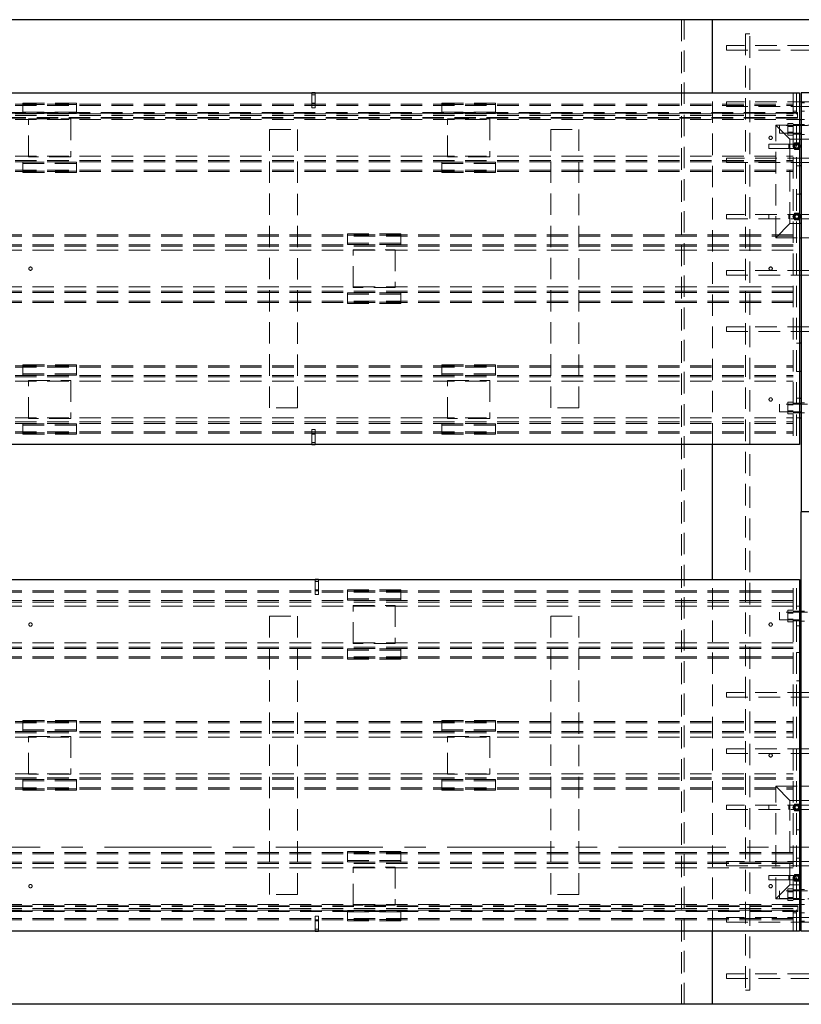
# Paper-space layout 'Лист1(2)' of a CAD drawing. Units: millimetres. Extents: x -438 to 1309, y -50 to 1165.
# Drawn here: x 252 to 299, y 447 to 506 of the extents above; entities that cross this region are included whole.
import ezdxf

# ---------------------------------------------------------------- set-up
doc = ezdxf.new("R2010")
doc.units = ezdxf.units.MM
doc.linetypes.add('CENTER', pattern=[10.16, 6.35, -1.27, 1.27, -1.27])
doc.linetypes.add('HIDDEN', pattern=[1.905, 1.27, -0.635])

psp = doc.layouts.new('Лист1(2)')

# ---------------------------------------------------------------- linework, layer by layer
at = {"color": 7, "linetype": 'Continuous', "lineweight": 25}
for p, q in [((293.4595, 505.7006), (209.29283, 505.7006)), ((293.4595, 501.36727), (293.4595, 505.7006)), ((307.62617, 505.7006), (293.4595, 505.7006)), ((204.12617, 501.36727), (298.62617, 501.36727)), ((269.7095, 501.36989), (269.7095, 501.36727)), ((269.9095, 501.36989), (269.7095, 501.36989)), ((269.9095, 501.36989), (269.9095, 501.36727)), ((298.62617, 501.36727), (298.62617, 480.53394)), ((302.37617, 501.36727), (298.7095, 501.36727)), ((298.7095, 501.36727), (298.7095, 476.53394)), ((298.62617, 499.78394), (298.7095, 499.78394)), ((298.62617, 498.61727), (298.7095, 498.61727)), ((298.69044, 498.2006), (298.62617, 498.31193)), ((298.62617, 498.08928), (298.69044, 498.2006)), ((298.7095, 497.03394), (298.62617, 497.03394)), ((298.7095, 495.36727), (298.62617, 495.36727)), ((298.69044, 494.03394), (298.62617, 494.14526)), ((298.62617, 493.92261), (298.69044, 494.03394)), ((298.7095, 493.61727), (298.62617, 493.61727)), ((298.62617, 492.78394), (298.7095, 492.78394)), ((298.7095, 486.53394), (298.62617, 486.53394)), ((298.7095, 484.86727), (298.62617, 484.86727)), ((298.62617, 483.28394), (298.7095, 483.28394)), ((298.62617, 482.11727), (298.7095, 482.11727)), ((298.62617, 480.53394), (204.12617, 480.53394)), ((269.7095, 480.53131), (269.7095, 480.53394)), ((269.7095, 480.53131), (269.9095, 480.53131)), ((269.9095, 480.53131), (269.9095, 480.53394)), ((293.4595, 472.53394), (293.4595, 480.53394)), ((302.37617, 476.53394), (298.7095, 476.53394)), ((298.7095, 451.7006), (298.7095, 476.53394)), ((204.12617, 472.53394), (298.62617, 472.53394)), ((270.1095, 472.53656), (269.9095, 472.53656)), ((269.9095, 472.53656), (269.9095, 472.53394)), ((270.1095, 472.53656), (270.1095, 472.53394)), ((298.62617, 472.53394), (298.62617, 451.7006)), ((298.62617, 470.9506), (298.7095, 470.9506)), ((298.62617, 469.78394), (298.7095, 469.78394)), ((298.62617, 468.2006), (298.7095, 468.2006)), ((298.62617, 466.53394), (298.7095, 466.53394)), ((298.62617, 460.28394), (298.7095, 460.28394)), ((298.62617, 459.4506), (298.7095, 459.4506)), ((298.69044, 459.03394), (298.62617, 459.14526)), ((298.62617, 458.92261), (298.69044, 459.03394)), ((298.62617, 457.7006), (298.7095, 457.7006)), ((298.62617, 456.03394), (298.7095, 456.03394)), ((298.69044, 454.86727), (298.62617, 454.9786)), ((298.62617, 454.75595), (298.69044, 454.86727)), ((298.62617, 454.4506), (298.7095, 454.4506)), ((298.62617, 453.28394), (298.7095, 453.28394)), ((298.62617, 451.7006), (204.12617, 451.7006)), ((269.9095, 451.70045), (269.9095, 451.7006)), ((269.9095, 451.70045), (270.1095, 451.70045)), ((270.1095, 451.70045), (270.1095, 451.7006)), ((293.4595, 447.36727), (293.4595, 451.7006)), ((302.37617, 451.7006), (298.7095, 451.7006)), ((293.4595, 447.36727), (209.29283, 447.36727)), ((307.62617, 447.36727), (293.4595, 447.36727))]:
    psp.add_line(p, q, dxfattribs=at)
at = {"color": 7, "linetype": 'HIDDEN', "lineweight": 18}
for p, q in [((291.62616, 505.7006), (291.62616, 447.36727)), ((291.79283, 447.36727), (291.79283, 505.7006)), ((295.4095, 504.86727), (295.67617, 504.86727)), ((295.4095, 504.86727), (295.4095, 448.2006)), ((295.67617, 448.2006), (295.67617, 504.86727)), ((294.29283, 504.16727), (294.29283, 503.9006)), ((306.79283, 504.16727), (294.29283, 504.16727)), ((294.29283, 503.9006), (306.79283, 503.9006)), ((269.7095, 501.36727), (269.7095, 500.70323)), ((269.9095, 501.25323), (269.7095, 501.25323)), ((269.9095, 501.36727), (269.9095, 500.70323)), ((293.4595, 480.53394), (293.4595, 501.36727)), ((298.24283, 501.36727), (298.24283, 480.53394)), ((298.44283, 501.36727), (298.44283, 480.53394)), ((204.5095, 500.7006), (298.24283, 500.7006)), ((204.5095, 500.6185), (298.24283, 500.6185)), ((252.59283, 500.75992), (252.59283, 500.67781)), ((252.59283, 500.75992), (255.7595, 500.75992)), ((252.59283, 500.13643), (252.59283, 500.67781)), ((252.59283, 500.67781), (255.7595, 500.67781)), ((255.7595, 500.75992), (255.7595, 500.67781)), ((255.7595, 500.67781), (255.7595, 500.13643)), ((269.7095, 500.75323), (269.9095, 500.75323)), ((269.9095, 500.70323), (269.7095, 500.70323)), ((269.7095, 500.70323), (269.7095, 500.47172)), ((269.9095, 500.70323), (269.9095, 500.47172)), ((277.42617, 500.75992), (277.42617, 500.67781)), ((277.42617, 500.75992), (280.59283, 500.75992)), ((277.42617, 500.67781), (280.59283, 500.67781)), ((277.42617, 500.13643), (277.42617, 500.67781)), ((280.59283, 500.75992), (280.59283, 500.67781)), ((280.59283, 500.67781), (280.59283, 500.13643)), ((294.29283, 500.83394), (294.29283, 500.56727)), ((306.79283, 500.83394), (294.29283, 500.83394)), ((294.29283, 500.56727), (306.79283, 500.56727)), ((298.7095, 500.78394), (298.9095, 500.78394)), ((298.49283, 500.2006), (204.22617, 500.2006)), ((298.49283, 500.1756), (204.22617, 500.1756)), ((298.49283, 500.15894), (204.22617, 500.15894)), ((204.5095, 500.11522), (298.24283, 500.11522)), ((204.5095, 500.03311), (298.24283, 500.03311)), ((255.7595, 500.21854), (252.59283, 500.21854)), ((255.7595, 500.13643), (252.59283, 500.13643)), ((269.9095, 500.47172), (269.7095, 500.47172)), ((280.59283, 500.21854), (277.42617, 500.21854)), ((280.59283, 500.13643), (277.42617, 500.13643)), ((298.44283, 500.28394), (298.24283, 500.28394)), ((298.49283, 500.2006), (298.49283, 500.15894)), ((298.49283, 500.15894), (298.49283, 499.90894)), ((298.9095, 500.28394), (298.7095, 500.28394)), ((298.49283, 499.90894), (204.22617, 499.90894)), ((298.49283, 499.89227), (204.22617, 499.89227)), ((298.49283, 499.86727), (204.22617, 499.86727)), ((204.5095, 499.7868), (298.24283, 499.7868)), ((252.92616, 499.8256), (255.42616, 499.8256)), ((252.92616, 497.5756), (252.92616, 499.8256)), ((255.42616, 499.8256), (255.42616, 497.5756)), ((277.7595, 497.5756), (277.7595, 499.8256)), ((277.7595, 499.8256), (280.2595, 499.8256)), ((280.2595, 499.8256), (280.2595, 497.5756)), ((297.2095, 492.78394), (297.2095, 499.4506)), ((298.04283, 498.61727), (297.2095, 499.4506)), ((297.2095, 499.4506), (303.87617, 499.4506)), ((297.42617, 498.9756), (297.42617, 499.4256)), ((299.09283, 499.4256), (297.42617, 499.4256)), ((298.24283, 499.54701), (297.92617, 499.54701)), ((297.92617, 499.54701), (297.92617, 499.37381)), ((298.24283, 499.4006), (297.92617, 499.4006)), ((298.24283, 499.37381), (297.92617, 499.37381)), ((297.92617, 499.37381), (297.92617, 499.0274)), ((298.24283, 499.78394), (298.44283, 499.78394)), ((298.44283, 499.48394), (298.24283, 499.48394)), ((298.44283, 499.78394), (298.62617, 499.78394)), ((298.7095, 499.48394), (298.44283, 499.48394)), ((298.49283, 499.90894), (298.49283, 499.86727)), ((298.7095, 499.78394), (298.9095, 499.78394)), ((298.9095, 499.5006), (298.7095, 499.5006)), ((267.2095, 482.7006), (267.2095, 499.2006)), ((267.2095, 499.2006), (268.87617, 499.2006)), ((268.87617, 499.2006), (268.87617, 482.7006)), ((283.87617, 499.2006), (285.54283, 499.2006)), ((283.87617, 482.7006), (283.87617, 499.2006)), ((285.54283, 499.2006), (285.54283, 482.7006)), ((297.42617, 498.9756), (299.09283, 498.9756)), ((298.24283, 499.0274), (297.92617, 499.0274)), ((297.92617, 499.0274), (297.92617, 498.85419)), ((297.92617, 499.0006), (298.24283, 499.0006)), ((298.24283, 498.85419), (297.92617, 498.85419)), ((298.24283, 498.91727), (298.44283, 498.91727)), ((298.44283, 498.91727), (298.7095, 498.91727)), ((298.7095, 498.9006), (298.9095, 498.9006)), ((296.79283, 498.33394), (296.79283, 498.06727)), ((297.99283, 498.33394), (296.79283, 498.33394)), ((297.99283, 498.33394), (297.99283, 498.06805)), ((298.4595, 498.33394), (297.99283, 498.33394)), ((298.04283, 493.61727), (298.04283, 498.61727)), ((298.04283, 498.61727), (298.44283, 498.61727)), ((298.34403, 498.4006), (298.22856, 498.2006)), ((298.22856, 498.2006), (298.34403, 498.0006)), ((298.57497, 498.4006), (298.34403, 498.4006)), ((298.44283, 498.61727), (298.62617, 498.61727)), ((298.62617, 498.31193), (298.57497, 498.4006)), ((298.7095, 498.61727), (302.37617, 498.61727)), ((204.5095, 497.61441), (298.24283, 497.61441)), ((296.79283, 498.06727), (297.99283, 498.06727)), ((297.99283, 498.06727), (298.4595, 498.06727)), ((298.34403, 498.0006), (298.57497, 498.0006)), ((298.57497, 498.0006), (298.62617, 498.08928)), ((204.5095, 497.36809), (298.24283, 497.36809)), ((204.5095, 497.28599), (298.24283, 497.28599)), ((252.59283, 497.26478), (252.59283, 496.7234)), ((255.7595, 497.26478), (252.59283, 497.26478)), ((255.7595, 497.18267), (252.59283, 497.18267)), ((255.42616, 497.5756), (252.92616, 497.5756)), ((255.7595, 496.7234), (255.7595, 497.26478)), ((277.42617, 497.26478), (277.42617, 496.7234)), ((280.59283, 497.26478), (277.42617, 497.26478)), ((280.59283, 497.18267), (277.42617, 497.18267)), ((280.2595, 497.5756), (277.7595, 497.5756)), ((280.59283, 496.7234), (280.59283, 497.26478)), ((294.29283, 497.5006), (294.29283, 497.23394)), ((306.79283, 497.5006), (294.29283, 497.5006)), ((294.29283, 497.23394), (306.79283, 497.23394)), ((298.62617, 497.03394), (298.44283, 497.03394)), ((204.5095, 496.78271), (298.24283, 496.78271)), ((204.5095, 496.7006), (298.24283, 496.7006)), ((252.59283, 496.7234), (252.59283, 496.64129)), ((252.59283, 496.7234), (255.7595, 496.7234)), ((252.59283, 496.64129), (255.7595, 496.64129)), ((255.7595, 496.7234), (255.7595, 496.64129)), ((277.42617, 496.7234), (280.59283, 496.7234)), ((277.42617, 496.7234), (277.42617, 496.64129)), ((277.42617, 496.64129), (280.59283, 496.64129)), ((280.59283, 496.7234), (280.59283, 496.64129)), ((298.62617, 495.36727), (298.44283, 495.36727)), ((294.29283, 494.16727), (294.29283, 493.9006)), ((306.79283, 494.16727), (294.29283, 494.16727)), ((296.79283, 494.16727), (296.79283, 493.9006)), ((297.99283, 494.16727), (297.99283, 493.90139)), ((298.34403, 494.23394), (298.22856, 494.03394)), ((298.57497, 494.23394), (298.34403, 494.23394)), ((298.62617, 494.14526), (298.57497, 494.23394)), ((294.29283, 493.9006), (306.79283, 493.9006)), ((297.2095, 492.78394), (298.04283, 493.61727)), ((298.62617, 493.61727), (298.04283, 493.61727)), ((298.22856, 494.03394), (298.34403, 493.83394)), ((298.34403, 493.83394), (298.57497, 493.83394)), ((298.57497, 493.83394), (298.62617, 493.92261)), ((302.37617, 493.61727), (298.7095, 493.61727)), ((298.24283, 492.9506), (204.5095, 492.9506)), ((271.82616, 492.92781), (271.82616, 493.00992)), ((274.99283, 493.00992), (271.82616, 493.00992)), ((274.99283, 492.92781), (271.82616, 492.92781)), ((271.82616, 492.92781), (271.82616, 492.38643)), ((274.99283, 492.92781), (274.99283, 493.00992)), ((274.99283, 492.38643), (274.99283, 492.92781)), ((298.24283, 492.8685), (204.5095, 492.8685)), ((298.24283, 492.36522), (204.5095, 492.36522)), ((271.82616, 492.46854), (274.99283, 492.46854)), ((271.82616, 492.38643), (274.99283, 492.38643)), ((297.2095, 492.78394), (298.62617, 492.78394)), ((298.7095, 492.78394), (302.37617, 492.78394)), ((298.24283, 492.28311), (204.5095, 492.28311)), ((298.24283, 492.0368), (204.5095, 492.0368)), ((272.1595, 489.8256), (272.1595, 492.0756)), ((272.1595, 492.0756), (274.6595, 492.0756)), ((274.6595, 492.0756), (274.6595, 489.8256)), ((294.29283, 490.83394), (294.29283, 490.56727)), ((306.79283, 490.83394), (294.29283, 490.83394)), ((294.29283, 490.56727), (306.79283, 490.56727)), ((298.24283, 489.86441), (204.5095, 489.86441)), ((298.24283, 489.61809), (204.5095, 489.61809)), ((298.24283, 489.53599), (204.5095, 489.53599)), ((271.82616, 489.51478), (274.99283, 489.51478)), ((271.82616, 488.9734), (271.82616, 489.51478)), ((271.82616, 489.43267), (274.99283, 489.43267)), ((274.6595, 489.8256), (272.1595, 489.8256)), ((274.99283, 489.51478), (274.99283, 488.9734)), ((298.24283, 489.03271), (204.5095, 489.03271)), ((298.24283, 488.9506), (204.5095, 488.9506)), ((274.99283, 488.9734), (271.82616, 488.9734)), ((271.82616, 488.89129), (271.82616, 488.9734)), ((274.99283, 488.89129), (271.82616, 488.89129)), ((274.99283, 488.89129), (274.99283, 488.9734)), ((294.29283, 487.5006), (294.29283, 487.23394)), ((306.79283, 487.5006), (294.29283, 487.5006)), ((294.29283, 487.23394), (306.79283, 487.23394)), ((298.62617, 486.53394), (298.44283, 486.53394)), ((204.5095, 485.2006), (298.24283, 485.2006)), ((204.5095, 485.1185), (298.24283, 485.1185)), ((252.59283, 485.25992), (252.59283, 485.17781)), ((252.59283, 485.25992), (255.7595, 485.25992)), ((252.59283, 485.17781), (255.7595, 485.17781)), ((252.59283, 484.63643), (252.59283, 485.17781)), ((255.7595, 485.25992), (255.7595, 485.17781)), ((255.7595, 485.17781), (255.7595, 484.63643)), ((277.42617, 485.25992), (280.59283, 485.25992)), ((277.42617, 485.25992), (277.42617, 485.17781)), ((277.42617, 485.17781), (280.59283, 485.17781)), ((277.42617, 484.63643), (277.42617, 485.17781)), ((280.59283, 485.25992), (280.59283, 485.17781)), ((280.59283, 485.17781), (280.59283, 484.63643)), ((298.62617, 484.86727), (298.44283, 484.86727)), ((204.5095, 484.61522), (298.24283, 484.61522)), ((204.5095, 484.53311), (298.24283, 484.53311)), ((204.5095, 484.2868), (298.24283, 484.2868)), ((255.7595, 484.71854), (252.59283, 484.71854)), ((255.7595, 484.63643), (252.59283, 484.63643)), ((252.92616, 482.0756), (252.92616, 484.3256)), ((252.92616, 484.3256), (255.42616, 484.3256)), ((255.42616, 484.3256), (255.42616, 482.0756)), ((280.59283, 484.71854), (277.42617, 484.71854)), ((280.59283, 484.63643), (277.42617, 484.63643)), ((277.7595, 482.0756), (277.7595, 484.3256)), ((277.7595, 484.3256), (280.2595, 484.3256)), ((280.2595, 484.3256), (280.2595, 482.0756)), ((298.24283, 483.04701), (297.92617, 483.04701)), ((297.92617, 483.04701), (297.92617, 482.87381)), ((298.44283, 483.28394), (298.62617, 483.28394)), ((298.9095, 483.0006), (298.7095, 483.0006)), ((268.87617, 482.7006), (267.2095, 482.7006)), ((285.54283, 482.7006), (283.87617, 482.7006)), ((297.42617, 482.4756), (297.42617, 482.9256)), ((299.09283, 482.9256), (297.42617, 482.9256)), ((297.42617, 482.4756), (299.09283, 482.4756)), ((298.24283, 482.9006), (297.92617, 482.9006)), ((298.24283, 482.87381), (297.92617, 482.87381)), ((297.92617, 482.87381), (297.92617, 482.5274)), ((298.24283, 482.5274), (297.92617, 482.5274)), ((297.92617, 482.5274), (297.92617, 482.35419)), ((297.92617, 482.5006), (298.24283, 482.5006)), ((298.44283, 482.98394), (298.24283, 482.98394)), ((298.24283, 482.41727), (298.44283, 482.41727)), ((298.7095, 482.98394), (298.44283, 482.98394)), ((298.44283, 482.41727), (298.7095, 482.41727)), ((204.5095, 482.11441), (298.24283, 482.11441)), ((204.5095, 481.86809), (298.24283, 481.86809)), ((255.42616, 482.0756), (252.92616, 482.0756)), ((280.2595, 482.0756), (277.7595, 482.0756)), ((298.24283, 482.35419), (297.92617, 482.35419)), ((298.44283, 482.11727), (298.62617, 482.11727)), ((298.7095, 482.4006), (298.9095, 482.4006)), ((204.5095, 481.78599), (298.24283, 481.78599)), ((204.5095, 481.28271), (298.24283, 481.28271)), ((255.7595, 481.76478), (252.59283, 481.76478)), ((252.59283, 481.76478), (252.59283, 481.2234)), ((255.7595, 481.68267), (252.59283, 481.68267)), ((255.7595, 481.2234), (255.7595, 481.76478)), ((269.7095, 481.42949), (269.9095, 481.42949)), ((269.7095, 481.19798), (269.7095, 481.42949)), ((269.9095, 481.19798), (269.9095, 481.42949)), ((280.59283, 481.76478), (277.42617, 481.76478)), ((277.42617, 481.76478), (277.42617, 481.2234)), ((280.59283, 481.68267), (277.42617, 481.68267)), ((280.59283, 481.2234), (280.59283, 481.76478)), ((204.5095, 481.2006), (298.24283, 481.2006)), ((252.59283, 481.2234), (252.59283, 481.14129)), ((252.59283, 481.2234), (255.7595, 481.2234)), ((252.59283, 481.14129), (255.7595, 481.14129)), ((255.7595, 481.2234), (255.7595, 481.14129)), ((269.7095, 480.53394), (269.7095, 481.19798)), ((269.7095, 481.19798), (269.9095, 481.19798)), ((269.9095, 481.14798), (269.7095, 481.14798)), ((269.9095, 480.53394), (269.9095, 481.19798)), ((277.42617, 481.2234), (277.42617, 481.14129)), ((277.42617, 481.2234), (280.59283, 481.2234)), ((277.42617, 481.14129), (280.59283, 481.14129)), ((280.59283, 481.2234), (280.59283, 481.14129)), ((269.7095, 480.64798), (269.9095, 480.64798)), ((269.9095, 472.53394), (269.9095, 471.86989)), ((270.1095, 472.53394), (270.1095, 471.86989)), ((293.4595, 451.7006), (293.4595, 472.53394)), ((298.24283, 451.7006), (298.24283, 472.53394)), ((298.44283, 451.7006), (298.44283, 472.53394)), ((270.1095, 472.41989), (269.9095, 472.41989)), ((269.9095, 471.91989), (270.1095, 471.91989)), ((271.82616, 471.84448), (271.82616, 471.92658)), ((274.99283, 471.92658), (271.82616, 471.92658)), ((274.99283, 471.84448), (274.99283, 471.92658)), ((298.24283, 471.86727), (204.5095, 471.86727)), ((298.24283, 471.78516), (204.5095, 471.78516)), ((270.1095, 471.86989), (269.9095, 471.86989)), ((269.9095, 471.86989), (269.9095, 471.63839)), ((270.1095, 471.63839), (269.9095, 471.63839)), ((270.1095, 471.86989), (270.1095, 471.63839)), ((274.99283, 471.84448), (271.82616, 471.84448)), ((271.82616, 471.84448), (271.82616, 471.3031)), ((271.82616, 471.3852), (274.99283, 471.3852)), ((274.99283, 471.3031), (274.99283, 471.84448)), ((298.24283, 471.28189), (204.5095, 471.28189)), ((298.24283, 471.19978), (204.5095, 471.19978)), ((298.24283, 470.95346), (204.5095, 470.95346)), ((271.82616, 471.3031), (274.99283, 471.3031)), ((272.1595, 470.99227), (274.6595, 470.99227)), ((272.1595, 468.74227), (272.1595, 470.99227)), ((274.6595, 470.99227), (274.6595, 468.74227)), ((298.44283, 470.9506), (298.62617, 470.9506)), ((267.2095, 470.36727), (268.87617, 470.36727)), ((267.2095, 453.86727), (267.2095, 470.36727)), ((268.87617, 470.36727), (268.87617, 453.86727)), ((283.87617, 470.36727), (285.54283, 470.36727)), ((283.87617, 453.86727), (283.87617, 470.36727)), ((285.54283, 470.36727), (285.54283, 453.86727)), ((297.42617, 470.14227), (297.42617, 470.59227)), ((299.09283, 470.59227), (297.42617, 470.59227)), ((297.92617, 470.71368), (298.24283, 470.71368)), ((297.92617, 470.54048), (297.92617, 470.71368)), ((298.24283, 470.56727), (297.92617, 470.56727)), ((297.92617, 470.19407), (297.92617, 470.54048)), ((297.92617, 470.54048), (298.24283, 470.54048)), ((297.92617, 470.19407), (298.24283, 470.19407)), ((297.92617, 470.02086), (297.92617, 470.19407)), ((297.92617, 470.16727), (298.24283, 470.16727)), ((298.44283, 470.6506), (298.24283, 470.6506)), ((298.7095, 470.6506), (298.44283, 470.6506)), ((298.9095, 470.66727), (298.7095, 470.66727)), ((297.42617, 470.14227), (299.09283, 470.14227)), ((297.92617, 470.02086), (298.24283, 470.02086)), ((298.24283, 470.08394), (298.44283, 470.08394)), ((298.44283, 470.08394), (298.7095, 470.08394)), ((298.44283, 469.78394), (298.62617, 469.78394)), ((298.7095, 470.06727), (298.9095, 470.06727)), ((298.24283, 468.78108), (204.5095, 468.78108)), ((298.24283, 468.53476), (204.5095, 468.53476)), ((298.24283, 468.45265), (204.5095, 468.45265)), ((271.82616, 468.43144), (274.99283, 468.43144)), ((271.82616, 467.89007), (271.82616, 468.43144)), ((274.6595, 468.74227), (272.1595, 468.74227)), ((274.99283, 468.43144), (274.99283, 467.89007)), ((298.24283, 467.94938), (204.5095, 467.94938)), ((298.24283, 467.86727), (204.5095, 467.86727)), ((271.82616, 468.34934), (274.99283, 468.34934)), ((274.99283, 467.89007), (271.82616, 467.89007)), ((271.82616, 467.80796), (271.82616, 467.89007)), ((274.99283, 467.80796), (274.99283, 467.89007)), ((298.44283, 468.2006), (298.62617, 468.2006)), ((274.99283, 467.80796), (271.82616, 467.80796)), ((298.44283, 466.53394), (298.62617, 466.53394)), ((294.29283, 465.83394), (294.29283, 465.56727)), ((306.79283, 465.83394), (294.29283, 465.83394)), ((294.29283, 465.56727), (306.79283, 465.56727)), ((204.5095, 464.11727), (298.24283, 464.11727)), ((204.5095, 464.03516), (298.24283, 464.03516)), ((252.59283, 464.17658), (252.59283, 464.09448)), ((252.59283, 464.17658), (255.7595, 464.17658)), ((252.59283, 463.5531), (252.59283, 464.09448)), ((252.59283, 464.09448), (255.7595, 464.09448)), ((255.7595, 464.17658), (255.7595, 464.09448)), ((255.7595, 464.09448), (255.7595, 463.5531)), ((277.42617, 464.17658), (277.42617, 464.09448)), ((277.42617, 464.17658), (280.59283, 464.17658)), ((277.42617, 463.5531), (277.42617, 464.09448)), ((277.42617, 464.09448), (280.59283, 464.09448)), ((280.59283, 464.17658), (280.59283, 464.09448)), ((280.59283, 464.09448), (280.59283, 463.5531)), ((204.5095, 463.53189), (298.24283, 463.53189)), ((204.5095, 463.44978), (298.24283, 463.44978)), ((204.5095, 463.20346), (298.24283, 463.20346)), ((255.7595, 463.6352), (252.59283, 463.6352)), ((255.7595, 463.5531), (252.59283, 463.5531)), ((252.92616, 463.24227), (255.42616, 463.24227)), ((252.92616, 460.99227), (252.92616, 463.24227)), ((255.42616, 463.24227), (255.42616, 460.99227)), ((280.59283, 463.6352), (277.42617, 463.6352)), ((280.59283, 463.5531), (277.42617, 463.5531)), ((277.7595, 463.24227), (280.2595, 463.24227)), ((277.7595, 460.99227), (277.7595, 463.24227)), ((280.2595, 463.24227), (280.2595, 460.99227)), ((294.29283, 462.5006), (294.29283, 462.23394)), ((306.79283, 462.5006), (294.29283, 462.5006)), ((294.29283, 462.23394), (306.79283, 462.23394)), ((204.5095, 461.03108), (298.24283, 461.03108)), ((255.42616, 460.99227), (252.92616, 460.99227)), ((280.2595, 460.99227), (277.7595, 460.99227)), ((204.5095, 460.78476), (298.24283, 460.78476)), ((204.5095, 460.70265), (298.24283, 460.70265)), ((252.59283, 460.68144), (252.59283, 460.14007)), ((255.7595, 460.68144), (252.59283, 460.68144)), ((255.7595, 460.59934), (252.59283, 460.59934)), ((255.7595, 460.14007), (255.7595, 460.68144)), ((277.42617, 460.68144), (277.42617, 460.14007)), ((280.59283, 460.68144), (277.42617, 460.68144)), ((280.59283, 460.59934), (277.42617, 460.59934)), ((280.59283, 460.14007), (280.59283, 460.68144)), ((297.2095, 453.61727), (297.2095, 460.28394)), ((298.04283, 459.4506), (297.2095, 460.28394)), ((297.2095, 460.28394), (298.62617, 460.28394)), ((298.7095, 460.28394), (302.37617, 460.28394)), ((204.5095, 460.19938), (298.24283, 460.19938)), ((204.5095, 460.11727), (298.24283, 460.11727)), ((252.59283, 460.14007), (255.7595, 460.14007)), ((252.59283, 460.14007), (252.59283, 460.05796)), ((252.59283, 460.05796), (255.7595, 460.05796)), ((255.7595, 460.14007), (255.7595, 460.05796)), ((277.42617, 460.14007), (277.42617, 460.05796)), ((277.42617, 460.14007), (280.59283, 460.14007)), ((277.42617, 460.05796), (280.59283, 460.05796)), ((280.59283, 460.14007), (280.59283, 460.05796)), ((294.29283, 459.16727), (294.29283, 458.9006)), ((306.79283, 459.16727), (294.29283, 459.16727)), ((296.79283, 459.16727), (296.79283, 458.9006)), ((297.99283, 459.16727), (297.99283, 458.90139)), ((298.04283, 459.4506), (298.62617, 459.4506)), ((298.04283, 454.4506), (298.04283, 459.4506)), ((298.34403, 459.23394), (298.22856, 459.03394)), ((298.57497, 459.23394), (298.34403, 459.23394)), ((298.62617, 459.14526), (298.57497, 459.23394)), ((298.7095, 459.4506), (302.37617, 459.4506)), ((294.29283, 458.9006), (306.79283, 458.9006)), ((298.22856, 459.03394), (298.34403, 458.83394)), ((298.34403, 458.83394), (298.57497, 458.83394)), ((298.57497, 458.83394), (298.62617, 458.92261)), ((298.44283, 457.7006), (298.62617, 457.7006)), ((298.24283, 456.36727), (204.5095, 456.36727)), ((298.24283, 456.28516), (204.5095, 456.28516)), ((271.82616, 456.34448), (271.82616, 456.42658)), ((274.99283, 456.42658), (271.82616, 456.42658)), ((274.99283, 456.34448), (271.82616, 456.34448)), ((271.82616, 456.34448), (271.82616, 455.8031)), ((274.99283, 456.34448), (274.99283, 456.42658)), ((274.99283, 455.8031), (274.99283, 456.34448)), ((298.24283, 455.78189), (204.5095, 455.78189)), ((298.24283, 455.69978), (204.5095, 455.69978)), ((271.82616, 455.8852), (274.99283, 455.8852)), ((271.82616, 455.8031), (274.99283, 455.8031)), ((294.29283, 455.83394), (294.29283, 455.56727)), ((306.79283, 455.83394), (294.29283, 455.83394)), ((298.44283, 456.03394), (298.62617, 456.03394)), ((298.24283, 455.45346), (204.5095, 455.45346)), ((272.1595, 455.49227), (274.6595, 455.49227)), ((272.1595, 453.24227), (272.1595, 455.49227)), ((274.6595, 455.49227), (274.6595, 453.24227)), ((294.29283, 455.56727), (306.79283, 455.56727)), ((296.79283, 455.0006), (296.79283, 454.73394)), ((297.99283, 455.0006), (296.79283, 455.0006)), ((297.99283, 455.0006), (297.99283, 454.73472)), ((298.4595, 455.0006), (297.99283, 455.0006)), ((298.34403, 455.06727), (298.22856, 454.86727)), ((298.57497, 455.06727), (298.34403, 455.06727)), ((298.62617, 454.9786), (298.57497, 455.06727)), ((296.79283, 454.73394), (297.99283, 454.73394)), ((297.2095, 453.61727), (298.04283, 454.4506)), ((297.99283, 454.73394), (298.4595, 454.73394)), ((298.44283, 454.4506), (298.04283, 454.4506)), ((298.22856, 454.86727), (298.34403, 454.66727)), ((298.34403, 454.66727), (298.57497, 454.66727)), ((298.44283, 454.4506), (298.62617, 454.4506)), ((298.57497, 454.66727), (298.62617, 454.75595)), ((302.37617, 454.4506), (298.7095, 454.4506)), ((268.87617, 453.86727), (267.2095, 453.86727)), ((285.54283, 453.86727), (283.87617, 453.86727)), ((297.42617, 453.64227), (297.42617, 454.09227)), ((299.09283, 454.09227), (297.42617, 454.09227)), ((297.92617, 454.21368), (298.24283, 454.21368)), ((297.92617, 454.04048), (297.92617, 454.21368)), ((298.24283, 454.06727), (297.92617, 454.06727)), ((297.92617, 453.69407), (297.92617, 454.04048)), ((297.92617, 454.04048), (298.24283, 454.04048)), ((298.44283, 454.1506), (298.24283, 454.1506)), ((298.7095, 454.1506), (298.44283, 454.1506)), ((298.9095, 454.16727), (298.7095, 454.16727)), ((298.24283, 453.28108), (204.5095, 453.28108)), ((297.2095, 453.61727), (303.87617, 453.61727)), ((297.42617, 453.64227), (299.09283, 453.64227)), ((297.92617, 453.69407), (298.24283, 453.69407)), ((297.92617, 453.52086), (297.92617, 453.69407)), ((297.92617, 453.66727), (298.24283, 453.66727)), ((297.92617, 453.52086), (298.24283, 453.52086)), ((298.24283, 453.58394), (298.44283, 453.58394)), ((298.44283, 453.28394), (298.24283, 453.28394)), ((298.44283, 453.58394), (298.7095, 453.58394)), ((298.44283, 453.28394), (298.62617, 453.28394)), ((298.7095, 453.56727), (298.9095, 453.56727)), ((298.9095, 453.28394), (298.7095, 453.28394)), ((204.2595, 453.2006), (298.52617, 453.2006)), ((204.2595, 453.1756), (298.52617, 453.1756)), ((204.2595, 453.15894), (298.52617, 453.15894)), ((204.2595, 452.90894), (298.52617, 452.90894)), ((204.2595, 452.89227), (298.52617, 452.89227)), ((204.2595, 452.86727), (298.52617, 452.86727)), ((298.24283, 453.03476), (204.5095, 453.03476)), ((298.24283, 452.95265), (204.5095, 452.95265)), ((271.82616, 452.93144), (274.99283, 452.93144)), ((271.82616, 452.39006), (271.82616, 452.93144)), ((271.82616, 452.84934), (274.99283, 452.84934)), ((274.6595, 453.24227), (272.1595, 453.24227)), ((274.99283, 452.93144), (274.99283, 452.39006)), ((298.24283, 452.78394), (298.44283, 452.78394)), ((298.52617, 453.15894), (298.52617, 453.2006)), ((298.52617, 452.90894), (298.52617, 453.15894)), ((298.52617, 452.86727), (298.52617, 452.90894)), ((298.7095, 452.78394), (298.9095, 452.78394)), ((298.24283, 452.44938), (204.5095, 452.44938)), ((298.24283, 452.36727), (204.5095, 452.36727)), ((269.9095, 452.36712), (269.9095, 452.59863)), ((269.9095, 452.59863), (270.1095, 452.59863)), ((269.9095, 451.7006), (269.9095, 452.36712)), ((269.9095, 452.36712), (270.1095, 452.36712)), ((270.1095, 452.31712), (269.9095, 452.31712)), ((270.1095, 452.36712), (270.1095, 452.59863)), ((270.1095, 451.7006), (270.1095, 452.36712)), ((274.99283, 452.39006), (271.82616, 452.39006)), ((271.82616, 452.30796), (271.82616, 452.39006)), ((274.99283, 452.30796), (271.82616, 452.30796)), ((274.99283, 452.30796), (274.99283, 452.39006)), ((294.29283, 452.5006), (294.29283, 452.23394)), ((306.79283, 452.5006), (294.29283, 452.5006)), ((294.29283, 452.23394), (306.79283, 452.23394)), ((298.7095, 452.28394), (298.9095, 452.28394)), ((269.9095, 451.81712), (270.1095, 451.81712)), ((294.29283, 449.16727), (294.29283, 448.9006)), ((306.79283, 449.16727), (294.29283, 449.16727)), ((294.29283, 448.9006), (306.79283, 448.9006)), ((295.4095, 448.2006), (295.67617, 448.2006))]:
    psp.add_line(p, q, dxfattribs=at)
at = {"color": 7, "linetype": 'CENTER', "lineweight": 18}
psp.add_line((-27.06052, 456.67263), (626.90143, 456.67263), dxfattribs=at)
at = {"color": 7, "linetype": 'HIDDEN', "lineweight": 18}
for centre, radius in [((296.9095, 498.7006), 0.1), ((298.4595, 498.2006), 0.19167), ((298.4595, 498.2006), 0.13333), ((298.4595, 498.2006), 0.1), ((298.4595, 494.03394), 0.19167), ((298.4595, 494.03394), 0.13333), ((298.4595, 494.03394), 0.1), ((253.04283, 490.9506), 0.1), ((296.9095, 490.9506), 0.1), ((296.9095, 483.2006), 0.1), ((253.04283, 469.86727), 0.1), ((296.9095, 469.86727), 0.1), ((296.9095, 462.11727), 0.1), ((298.4595, 459.03394), 0.19167), ((298.4595, 459.03394), 0.13333), ((298.4595, 459.03394), 0.1), ((298.4595, 454.86727), 0.19167), ((298.4595, 454.86727), 0.13333), ((253.04283, 454.36727), 0.1), ((296.9095, 454.36727), 0.1), ((298.4595, 454.86727), 0.1)]:
    psp.add_circle(centre, radius, dxfattribs=at)

doc.saveas('drawing.dxf')
